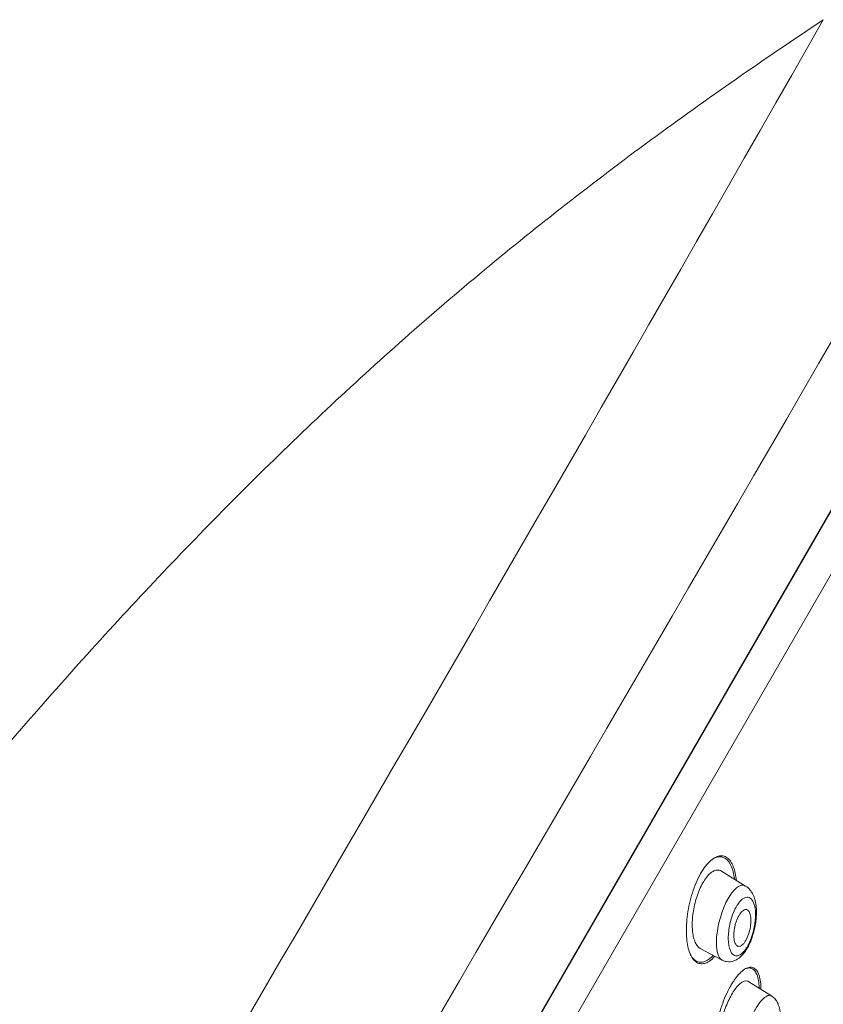
# Model space of a CAD drawing. Units: millimetres. Extents: x 0 to 2100, y 0 to 2970.
# Drawn here: x 1301 to 1332, y 1457 to 1495 of the extents above; entities that cross this region are included whole.
import ezdxf

# ---------------------------------------------------------------- set-up
doc = ezdxf.new("R2010")
doc.units = ezdxf.units.MM
doc.header["$LTSCALE"] = 5
doc.header["$PDMODE"] = 1
doc.header["$PDSIZE"] = -2
doc.layers.add('DIM', color=3, linetype='Continuous', lineweight=13)
doc.layers.add('MODEL', color=7, linetype='Continuous', lineweight=20)
doc.styles.add('ＭＳ ゴシック', font='msgothic.ttc', dxfattribs={"bigfont": 'ＭＳ ゴシック'})
doc.dimstyles.new('tfrom線あり', dxfattribs={"dimtxt": 24, "dimasz": 10, "dimexe": 0, "dimexo": 30, "dimgap": 20, "dimtad": 1, "dimdec": 0, "dimzin": 11, "dimdsep": 46, "dimtxsty": 'ＭＳ ゴシック', "dimblk": 'DOT', "dimcen": 0, "dimazin": 0, "dimtfac": 1, "dimtdec": 1, "dimtix": 1, "dimtofl": 0, "dimtmove": 0, "dimatfit": 0, "dimldrblk": 'DOT', "dimfxl": 1, "dimfrac": 2, "dimtolj": 1, "dimtzin": 11, "dimarcsym": 0})

# ---------------------------------------------------------------- blocks, each defined once
blk = doc.blocks.new('_DOT')
at = {"color": 0, "linetype": 'ByBlock', "lineweight": -2}
blk.add_line((-0.5, 0), (-1, 0), dxfattribs=at)
at = {"color": 0, "linetype": 'ByBlock', "lineweight": -2, "const_width": 0.5}
blk.add_lwpolyline([(-0.25, 0, 1), (0.25, 0, 1)], format="xyb", close=True, dxfattribs=at)
blk = doc.blocks.new('*D22')
at = {"layer": 'Defpoints', "color": 0, "transparency": 16777216}
for p in [(1335.9, 1494.447), (1276.678, 1401.749), (1363.088, 1346.545)]:
    blk.add_point(p, dxfattribs=at)
at = {"layer": 'DIM', "color": 0, "lineweight": -2, "transparency": 16777216}
for p, q in [((1361.181, 1478.295), (1422.31, 1439.242)), ((1416.926, 1430.815), (1368.472, 1354.972)), ((1301.959, 1385.598), (1363.088, 1346.545))]:
    blk.add_line(p, q, dxfattribs=at)
at = {"layer": 'DIM', "color": 0, "lineweight": -2, "transparency": 16777216, "xscale": 10, "yscale": 10, "zscale": 10}
for p, rotation in [((1422.31, 1439.242), 57.42656980487867), ((1363.088, 1346.545), 237.4265698048787)]:
    blk.add_blockref('_DOT', p, dxfattribs=dict(at, rotation=rotation))
at = {"layer": 'DIM', "color": 0, "transparency": 16777216, "insert": (1365.732, 1410.121), "char_height": 24, "attachment_point": 5, "rotation": 57.4266, "style": 'ＭＳ ゴシック'}
blk.add_mtext('\\A1;%%c110', dxfattribs=at)

msp = doc.modelspace()

# ---------------------------------------------------------------- linework, layer by layer
at = {"layer": 'MODEL'}
for p, q in [((1302.007, 1422.944), (1339.23, 1487.417)), ((1302.049, 1422.963), (1339.211, 1487.329)), ((1339.604, 1485.578), (1289.049, 1398.014)), ((1329.296, 1461.4), (1328.378, 1461.973)), ((1327.55, 1458.988), (1328.398, 1458.537)), ((1330.305, 1457.153), (1329.428, 1457.701))]:
    msp.add_line(p, q, dxfattribs=at)
for centre, radius, start, end in [((-2269.589, 3548.679), 4146.291, 329.217206, 330.308412), ((-4773.031, 5020.438), 7056.658, 329.3510077, 330.0034674)]:
    msp.add_arc(centre, radius, start, end, dxfattribs=at)
for points, knots in [([(1274.628, 1426.058), (1274.805, 1426.444), (1274.983, 1426.83), (1276.31, 1429.681), (1277.512, 1432.125), (1280.028, 1436.944), (1281.344, 1439.321), (1284.096, 1444.005), (1285.531, 1446.313), (1287.769, 1449.726), (1288.528, 1450.855), (1290.072, 1453.094), (1290.856, 1454.204), (1293.247, 1457.505), (1294.891, 1459.668), (1297.43, 1462.858), (1298.288, 1463.912), (1300.03, 1466.001), (1300.913, 1467.037), (1303.595, 1470.112), (1305.426, 1472.119), (1309.183, 1476.041), (1311.11, 1477.956), (1315.074, 1481.676), (1317.116, 1483.483), (1321.298, 1486.956), (1323.439, 1488.624), (1326.721, 1491.035), (1327.826, 1491.823), (1330.055, 1493.374), (1331.179, 1494.136), (1332.31, 1494.892)], [0, 0, 0, 0, 0.013984, 0.013984, 0.103623, 0.103623, 0.193262, 0.193262, 0.282902, 0.282902, 0.327721, 0.327721, 0.372541, 0.372541, 0.46218, 0.46218, 0.507, 0.507, 0.55182, 0.55182, 0.641459, 0.641459, 0.731098, 0.731098, 0.820738, 0.820738, 0.910377, 0.910377, 0.955197, 0.955197, 1, 1, 1, 1]), ([(1328.95, 1461.616), (1328.941, 1461.715), (1328.927, 1461.809), (1328.887, 1461.992), (1328.861, 1462.078), (1328.8, 1462.232), (1328.764, 1462.299), (1328.682, 1462.414), (1328.638, 1462.46), (1328.54, 1462.529), (1328.487, 1462.552), (1328.373, 1462.573), (1328.314, 1462.57), (1328.19, 1462.537), (1328.125, 1462.507), (1327.992, 1462.418), (1327.925, 1462.359), (1327.857, 1462.286)], [0, 0, 0, 0, 0.115607, 0.115607, 0.241949, 0.241949, 0.368291, 0.368291, 0.494633, 0.494633, 0.620974, 0.620974, 0.747316, 0.747316, 0.873658, 0.873658, 1, 1, 1, 1]), ([(1328.714, 1462.241), (1328.643, 1462.372), (1328.556, 1462.461), (1328.346, 1462.548), (1328.23, 1462.543), (1328.076, 1462.469), (1328.049, 1462.454), (1328.022, 1462.436)], [0, 0, 0, 0, 0.452106, 0.452106, 0.904211, 0.904211, 1, 1, 1, 1]), ([(1327.857, 1462.286), (1327.79, 1462.214), (1327.724, 1462.129), (1327.596, 1461.935), (1327.533, 1461.824), (1327.418, 1461.59), (1327.365, 1461.465), (1327.267, 1461.201), (1327.224, 1461.066), (1327.15, 1460.791), (1327.118, 1460.65), (1327.068, 1460.376), (1327.048, 1460.24), (1327.022, 1459.973), (1327.015, 1459.845), (1327.013, 1459.6), (1327.017, 1459.481), (1327.037, 1459.26), (1327.052, 1459.158), (1327.094, 1458.968), (1327.12, 1458.88), (1327.181, 1458.726), (1327.216, 1458.659), (1327.295, 1458.545), (1327.34, 1458.498), (1327.436, 1458.429), (1327.488, 1458.407), (1327.598, 1458.388), (1327.658, 1458.391), (1327.781, 1458.425), (1327.844, 1458.455), (1327.974, 1458.545), (1328.041, 1458.604), (1328.11, 1458.679), (1328.113, 1458.683), (1328.116, 1458.686)], [0, 0, 0, 0, 0.062321, 0.062321, 0.124641, 0.124641, 0.186962, 0.186962, 0.249282, 0.249282, 0.311603, 0.311603, 0.373924, 0.373924, 0.436244, 0.436244, 0.498565, 0.498565, 0.560885, 0.560885, 0.623206, 0.623206, 0.685526, 0.685526, 0.747847, 0.747847, 0.810168, 0.810168, 0.872488, 0.872488, 0.934809, 0.934809, 0.997129, 0.997129, 1, 1, 1, 1]), ([(1328.878, 1461.661), (1328.875, 1461.687), (1328.871, 1461.713), (1328.837, 1461.938), (1328.785, 1462.109), (1328.714, 1462.241)], [0, 0, 0, 0, 0.111741, 0.111741, 1, 1, 1, 1]), ([(1328.378, 1461.973), (1328.375, 1461.975), (1328.372, 1461.977), (1328.332, 1462), (1328.293, 1462.013), (1328.208, 1462.019), (1328.163, 1462.013), (1328.071, 1461.98), (1328.023, 1461.954), (1327.925, 1461.879), (1327.876, 1461.832), (1327.779, 1461.719), (1327.73, 1461.651), (1327.638, 1461.501), (1327.594, 1461.419), (1327.512, 1461.241), (1327.473, 1461.146), (1327.406, 1460.951), (1327.376, 1460.849), (1327.299, 1460.545), (1327.266, 1460.34), (1327.243, 1460.053), (1327.24, 1459.96), (1327.242, 1459.783), (1327.247, 1459.699), (1327.265, 1459.542), (1327.278, 1459.468), (1327.312, 1459.335), (1327.333, 1459.274), (1327.381, 1459.168), (1327.408, 1459.121), (1327.47, 1459.044), (1327.504, 1459.014), (1327.541, 1458.992)], [0, 0, 0, 0, 0.004846, 0.004846, 0.067043, 0.067043, 0.12924, 0.12924, 0.191437, 0.191437, 0.253634, 0.253634, 0.315831, 0.315831, 0.378029, 0.378029, 0.440226, 0.440226, 0.502423, 0.502423, 0.626817, 0.626817, 0.689014, 0.689014, 0.751211, 0.751211, 0.813409, 0.813409, 0.875606, 0.875606, 0.937803, 0.937803, 1, 1, 1, 1]), ([(1328.402, 1458.535), (1328.394, 1458.539), (1328.339, 1458.572), (1328.243, 1458.702), (1328.161, 1459.063), (1328.184, 1459.551), (1328.278, 1460.013), (1328.38, 1460.36), (1328.508, 1460.686), (1328.655, 1460.969), (1328.809, 1461.189), (1328.959, 1461.34), (1329.051, 1461.395), (1329.094, 1461.411)], [0, 0, 0, 0, 0.016707, 0.125047, 0.264923, 0.436454, 0.521505, 0.605445, 0.688058, 0.768951, 0.848198, 0.925478, 1, 1, 1, 1]), ([(1328.399, 1458.535), (1328.458, 1458.504), (1328.598, 1458.457), (1328.816, 1458.476), (1328.975, 1458.556), (1329.091, 1458.639), (1329.207, 1458.755), (1329.317, 1458.905), (1329.43, 1459.102), (1329.534, 1459.336), (1329.627, 1459.632), (1329.687, 1459.916), (1329.717, 1460.16), (1329.726, 1460.343), (1329.724, 1460.502), (1329.713, 1460.639), (1329.689, 1460.784), (1329.659, 1460.903), (1329.617, 1461.016), (1329.566, 1461.126), (1329.467, 1461.269), (1329.376, 1461.352), (1329.303, 1461.399)], [0, 0, 0, 0, 0.05512, 0.138908, 0.184355, 0.219009, 0.264667, 0.324966, 0.36583, 0.43235, 0.499995, 0.569978, 0.625149, 0.670715, 0.702337, 0.744992, 0.779452, 0.82307, 0.850957, 0.88533, 0.932603, 1, 1, 1, 1]), ([(1329.094, 1461.411), (1329.111, 1461.418), (1329.157, 1461.432), (1329.226, 1461.433), (1329.274, 1461.413), (1329.295, 1461.4)], [0, 0, 0, 0, 0.222903, 0.633814, 1, 1, 1, 1]), ([(1329.27, 1460.944), (1329.207, 1460.917), (1329.075, 1460.818), (1328.906, 1460.546), (1328.785, 1460.261), (1328.705, 1459.988), (1328.655, 1459.71), (1328.631, 1459.44), (1328.64, 1459.196), (1328.688, 1458.949), (1328.788, 1458.738), (1328.943, 1458.683), (1329.087, 1458.731), (1329.209, 1458.83), (1329.332, 1458.985), (1329.446, 1459.192), (1329.543, 1459.431), (1329.614, 1459.681), (1329.664, 1459.93), (1329.695, 1460.228), (1329.685, 1460.556), (1329.596, 1460.825), (1329.457, 1460.977), (1329.334, 1460.971), (1329.27, 1460.944)], [0, 0, 0, 0, 0.056937, 0.112477, 0.149777, 0.186796, 0.226148, 0.265974, 0.305353, 0.346301, 0.41221, 0.475672, 0.511206, 0.545925, 0.582167, 0.618264, 0.652784, 0.688687, 0.722648, 0.756706, 0.818618, 0.88186, 0.942139, 1, 1, 1, 1]), ([(1329.077, 1459.069), (1329.036, 1459.06), (1328.999, 1459.069), (1328.935, 1459.121), (1328.909, 1459.162), (1328.87, 1459.271), (1328.858, 1459.338), (1328.85, 1459.453), (1328.849, 1459.493), (1328.852, 1459.577), (1328.855, 1459.622), (1328.866, 1459.713), (1328.874, 1459.759), (1328.892, 1459.852), (1328.904, 1459.9), (1328.931, 1459.993), (1328.946, 1460.039), (1328.981, 1460.127), (1329, 1460.17), (1329.06, 1460.287), (1329.105, 1460.354), (1329.196, 1460.449), (1329.241, 1460.477), (1329.367, 1460.505), (1329.434, 1460.447), (1329.492, 1460.285), (1329.505, 1460.218), (1329.515, 1460.066), (1329.512, 1459.979), (1329.49, 1459.799), (1329.471, 1459.702), (1329.416, 1459.517), (1329.381, 1459.425), (1329.321, 1459.307), (1329.299, 1459.271), (1329.255, 1459.206), (1329.233, 1459.178), (1329.164, 1459.107), (1329.119, 1459.078), (1329.077, 1459.069)], [0, 0, 0, 0, 0.0625, 0.0625, 0.125, 0.125, 0.1875, 0.1875, 0.21875, 0.21875, 0.25, 0.25, 0.28125, 0.28125, 0.3125, 0.3125, 0.34375, 0.34375, 0.375, 0.375, 0.4375, 0.4375, 0.5, 0.5, 0.625, 0.625, 0.6875, 0.6875, 0.75, 0.75, 0.8125, 0.8125, 0.875, 0.875, 0.90625, 0.90625, 0.9375, 0.9375, 1, 1, 1, 1]), ([(1327.16, 1458.78), (1327.165, 1458.768), (1327.171, 1458.756), (1327.212, 1458.679), (1327.251, 1458.624), (1327.337, 1458.535), (1327.385, 1458.501), (1327.487, 1458.458), (1327.541, 1458.448), (1327.655, 1458.456), (1327.717, 1458.473), (1327.841, 1458.534), (1327.904, 1458.577), (1327.997, 1458.66), (1328.026, 1458.689), (1328.054, 1458.719)], [0, 0, 0, 0, 0.031415, 0.031415, 0.209545, 0.209545, 0.387675, 0.387675, 0.565805, 0.565805, 0.743935, 0.743935, 0.922064, 0.922064, 1, 1, 1, 1]), ([(1329.9, 1457.406), (1329.899, 1457.459), (1329.898, 1457.51), (1329.889, 1457.654), (1329.877, 1457.743), (1329.843, 1457.902), (1329.821, 1457.971), (1329.767, 1458.089), (1329.734, 1458.139), (1329.66, 1458.213), (1329.619, 1458.239), (1329.529, 1458.265), (1329.479, 1458.266), (1329.373, 1458.242), (1329.317, 1458.217), (1329.201, 1458.14), (1329.139, 1458.088), (1329.016, 1457.959), (1328.954, 1457.883), (1328.86, 1457.751), (1328.829, 1457.704), (1328.767, 1457.605), (1328.737, 1457.553), (1328.648, 1457.392), (1328.589, 1457.274), (1328.48, 1457.028), (1328.43, 1456.9), (1328.336, 1456.637), (1328.294, 1456.502), (1328.22, 1456.235), (1328.187, 1456.102), (1328.134, 1455.838), (1328.113, 1455.711), (1328.082, 1455.466), (1328.071, 1455.346), (1328.062, 1455.123), (1328.063, 1455.019), (1328.075, 1454.824), (1328.087, 1454.735), (1328.12, 1454.576), (1328.142, 1454.507), (1328.196, 1454.387), (1328.228, 1454.338), (1328.3, 1454.264), (1328.34, 1454.239), (1328.43, 1454.212), (1328.479, 1454.212), (1328.582, 1454.237), (1328.637, 1454.262), (1328.754, 1454.34), (1328.813, 1454.392), (1328.898, 1454.481), (1328.922, 1454.508), (1328.946, 1454.537)], [0, 0, 0, 0, 0.021182, 0.021182, 0.063034, 0.063034, 0.104886, 0.104886, 0.146738, 0.146738, 0.188591, 0.188591, 0.230443, 0.230443, 0.272295, 0.272295, 0.314147, 0.314147, 0.355999, 0.355999, 0.376925, 0.376925, 0.397851, 0.397851, 0.439704, 0.439704, 0.481556, 0.481556, 0.523408, 0.523408, 0.56526, 0.56526, 0.607112, 0.607112, 0.648965, 0.648965, 0.690817, 0.690817, 0.732669, 0.732669, 0.774521, 0.774521, 0.816373, 0.816373, 0.858225, 0.858225, 0.900078, 0.900078, 0.94193, 0.94193, 0.983782, 0.983782, 1, 1, 1, 1]), ([(1329.728, 1458.007), (1329.701, 1458.065), (1329.669, 1458.112), (1329.598, 1458.183), (1329.557, 1458.208), (1329.467, 1458.233), (1329.419, 1458.233), (1329.333, 1458.213), (1329.297, 1458.199), (1329.26, 1458.179)], [0, 0, 0, 0, 0.272742, 0.272742, 0.545485, 0.545485, 0.818227, 0.818227, 1, 1, 1, 1]), ([(1329.833, 1457.448), (1329.832, 1457.481), (1329.831, 1457.514), (1329.822, 1457.64), (1329.811, 1457.726), (1329.777, 1457.881), (1329.755, 1457.949), (1329.728, 1458.007)], [0, 0, 0, 0, 0.144841, 0.144841, 0.57242, 0.57242, 1, 1, 1, 1]), ([(1329.428, 1457.701), (1329.408, 1457.713), (1329.388, 1457.721), (1329.332, 1457.733), (1329.296, 1457.732), (1329.217, 1457.709), (1329.175, 1457.688), (1329.089, 1457.627), (1329.045, 1457.586), (1328.953, 1457.487), (1328.908, 1457.428), (1328.817, 1457.295), (1328.771, 1457.22), (1328.685, 1457.058), (1328.643, 1456.972), (1328.564, 1456.788), (1328.528, 1456.693), (1328.461, 1456.5), (1328.431, 1456.401), (1328.378, 1456.205), (1328.356, 1456.108), (1328.319, 1455.917), (1328.304, 1455.824), (1328.284, 1455.646), (1328.277, 1455.561), (1328.273, 1455.399), (1328.274, 1455.324), (1328.286, 1455.186), (1328.295, 1455.122), (1328.322, 1455.009), (1328.339, 1454.96), (1328.38, 1454.877), (1328.404, 1454.843), (1328.445, 1454.806), (1328.46, 1454.795), (1328.475, 1454.787)], [0, 0, 0, 0, 0.039606, 0.039606, 0.101571, 0.101571, 0.163535, 0.163535, 0.225499, 0.225499, 0.287464, 0.287464, 0.349428, 0.349428, 0.411393, 0.411393, 0.473357, 0.473357, 0.535321, 0.535321, 0.597286, 0.597286, 0.65925, 0.65925, 0.721214, 0.721214, 0.783179, 0.783179, 0.845143, 0.845143, 0.907108, 0.907108, 0.969072, 0.969072, 1, 1, 1, 1]), ([(1329.305, 1454.346), (1329.27, 1454.365), (1329.194, 1454.456), (1329.136, 1454.787), (1329.199, 1455.327), (1329.358, 1455.892), (1329.537, 1456.352), (1329.743, 1456.742), (1329.95, 1457.019), (1330.073, 1457.118), (1330.127, 1457.146)], [0, 0, 0, 0, 0.097232, 0.246659, 0.435051, 0.553505, 0.669772, 0.783156, 0.893325, 1, 1, 1, 1]), ([(1329.302, 1454.348), (1329.343, 1454.326), (1329.411, 1454.3), (1329.54, 1454.283), (1329.682, 1454.303), (1329.808, 1454.362), (1329.908, 1454.436), (1330.005, 1454.525), (1330.1, 1454.639), (1330.189, 1454.769), (1330.297, 1454.952), (1330.438, 1455.263), (1330.552, 1455.638), (1330.613, 1455.934), (1330.64, 1456.139), (1330.649, 1456.3), (1330.647, 1456.431), (1330.639, 1456.532), (1330.624, 1456.631), (1330.601, 1456.735), (1330.56, 1456.853), (1330.49, 1456.983), (1330.396, 1457.088), (1330.329, 1457.137), (1330.304, 1457.153)], [0, 0, 0, 0, 0.03853, 0.070455, 0.112013, 0.167597, 0.197108, 0.231653, 0.290739, 0.328069, 0.358701, 0.453784, 0.56477, 0.620066, 0.667797, 0.718374, 0.7476, 0.778598, 0.80717, 0.838268, 0.878779, 0.924624, 0.977385, 1, 1, 1, 1]), ([(1330.127, 1457.146), (1330.153, 1457.16), (1330.208, 1457.179), (1330.265, 1457.174), (1330.297, 1457.158), (1330.304, 1457.153)], [0, 0, 0, 0, 0.376935, 0.839604, 1, 1, 1, 1])]:
    msp.add_open_spline(points, degree=3, knots=knots, dxfattribs=at)
msp.add_open_spline([(1327.541, 1458.992), (1327.544, 1458.991), (1327.547, 1458.989), (1327.55, 1458.988)], degree=3, dxfattribs=at)

# ---------------------------------------------------------------- dimensions: what is measured, and where the dimension line sits
at = {"layer": 'DIM'}
dim = msp.add_aligned_dim(p1=(1335.9, 1494.447), p2=(1276.678, 1401.749), distance=102.539, dimstyle='tfrom線あり', override={"dimpost": '%%c<>'}, dxfattribs=at)
dim.commit()
dim.dimension.update_dxf_attribs({"geometry": '*D22', "text_midpoint": (1365.732, 1410.121)})

doc.saveas('drawing.dxf')
